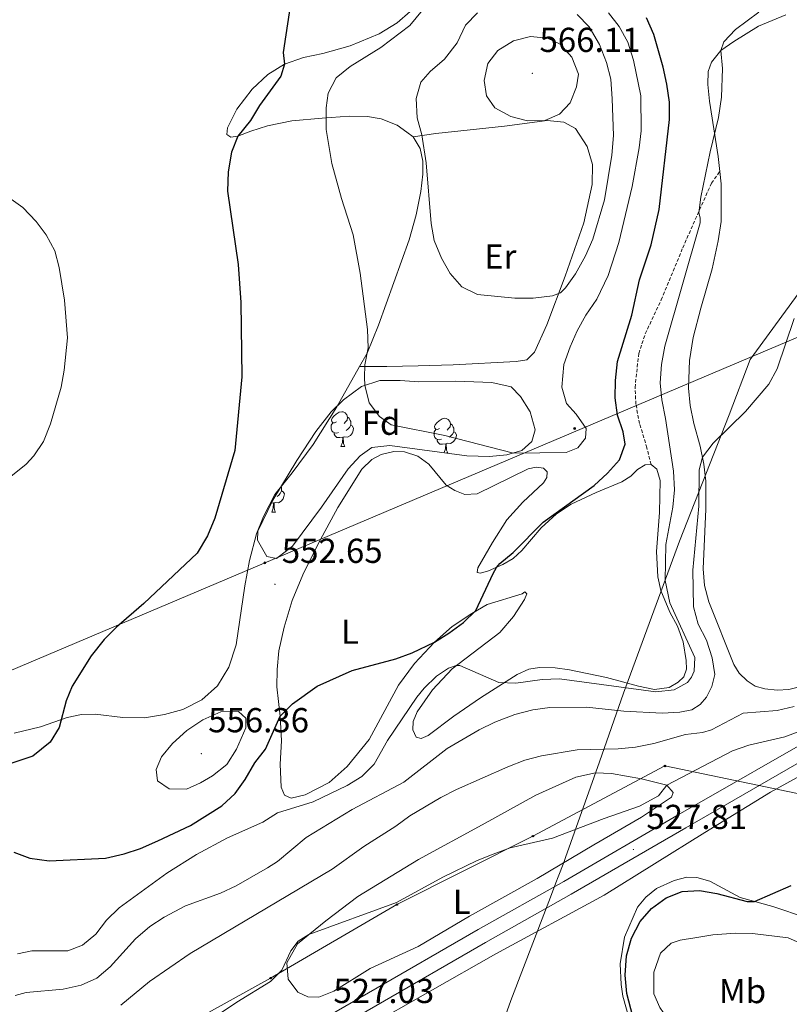
# Model space of a CAD drawing. Units: metres. Extents: x 610164 to 614667, y 4717346 to 4720388.
# Drawn here: x 613652 to 613875, y 4717871 to 4718156 of the extents above; entities that cross this region are included whole.
import ezdxf
from ezdxf.enums import TextEntityAlignment as Align

# ---------------------------------------------------------------- set-up
doc = ezdxf.new("R2010")
doc.units = ezdxf.units.M
doc.header["$MEASUREMENT"] = 0
doc.linetypes.add('TRAZOSX2', pattern=[1.5, 1, -0.5])
for name, color, linetype, lineweight in [('Carátula', 7, 'Continuous', 5), ('Level 1', 19, 'Continuous', 0), ('Level 11', 142, 'TRAZOSX2', 13), ('Level 21', 19, 'Continuous', 0), ('Level 32', 19, 'Continuous', 0), ('Level 33', 5, 'Continuous', 0), ('Level 35', 92, 'Continuous', 0), ('Level 36', 19, 'Continuous', 40), ('Level 37', 92, 'Continuous', 0), ('Level 4', 36, 'Continuous', 30), ('Level 41', 39, 'Continuous', 0), ('Level 5', 36, 'Continuous', 0), ('Level 54', 13, 'Continuous', 0), ('Level 7', 1, 'Continuous', 0)]:
    doc.layers.add(name, color=color, linetype=linetype, lineweight=lineweight)
doc.styles.add('Arial', font='ARIAL.TTF', dxfattribs={"height": 0.2})

# ---------------------------------------------------------------- blocks, each defined once
blk = doc.blocks.new('5PELE')
at = {"layer": 'Carátula', "linetype": 'Continuous', "lineweight": 5}
h = blk.add_hatch(color=9, dxfattribs=at)
edge = h.paths.add_edge_path()
edge.add_arc((0, 0), 2.85, 359.999, 719.999)
at = {"layer": 'Carátula', "color": 252, "linetype": 'Continuous', "lineweight": 5}
blk.add_circle((0, 0, 0), 2.85, dxfattribs=at)
blk = doc.blocks.new('5PTT')
at = {"layer": 'Carátula', "color": 250, "linetype": 'Continuous', "lineweight": 25}
blk.add_circle((0, 0, 0), 2, dxfattribs=at)
blk = doc.blocks.new('5PATER')
at = {"layer": 'Carátula', "linetype": 'Continuous', "lineweight": 5}
h = blk.add_hatch(color=250, dxfattribs=at)
edge = h.paths.add_edge_path()
edge.add_ellipse((0, 0), major_axis=(-1.33, -1.34), ratio=0.999422, start_angle=0, end_angle=360)

msp = doc.modelspace()

# ---------------------------------------------------------------- linework, layer by layer
at = {"layer": 'Level 1', "color": 19, "linetype": 'Continuous', "lineweight": 0, "ltscale": 0.5}
msp.add_polyline3d([(613929.87, 4718158.61, 544.49), (613921.37, 4718146.51, 543.72), (613904.74, 4718118.55, 542.22), (613883.95, 4718085.64, 540.32), (613863.5, 4718057.68, 540.79), (613857.41, 4718041.74, 540.44), (613843.07, 4718005.22, 542.75), (613826.94, 4717961.28, 543.83), (613819.93, 4717941.43, 533.35), (613810.16, 4717913.76, 528.9), (613809.6, 4717912.3, 528.75), (613808.02, 4717908.17, 528.16), (613807.33, 4717906.37, 527.87), (613805.74, 4717902.22, 527.63), (613804.31, 4717898.48, 527.5), (613794.33, 4717872.37, 525.74), (613781.73, 4717836.92, 524.86), (613778.71, 4717828.81, 524.34), (613774.99, 4717818.83, 523.76), (613774.36, 4717817.13, 523.66), (613771.91, 4717810.34, 523.24), (613768.06, 4717799.66, 522.97), (613767.38, 4717798.1, 522.95)], dxfattribs=at)
at = {"layer": 'Level 11', "color": 142, "linetype": 'Continuous', "lineweight": 13}
for points in [[(613901.28, 4717867.69, 520.89), (613893.73, 4717877.68, 520.52), (613884.83, 4717885.98, 520.27), (613874.47, 4717890.52, 520.27), (613864.21, 4717891.75, 520.15), (613859.23, 4717891.88, 520.15), (613852.73, 4717891.31, 520.15), (613846.97, 4717890.42, 520.15), (613845.02, 4717890.13, 520.15)], [(613845.02, 4717890.13, 520.15), (613843.24, 4717889.85, 520.15), (613840.71, 4717888.99, 520.15), (613837.61, 4717886.08, 520.15), (613835.69, 4717880.59, 520.15), (613835.7, 4717874.34, 520.15), (613837.42, 4717870.3, 520.15), (613839.49, 4717867.27, 520.15), (613840.18, 4717862.7, 520.15), (613840.53, 4717855.46, 520.03), (613842.21, 4717846.83, 519.9), (613843.48, 4717835.65, 519.78), (613843.86, 4717826.58, 519.78), (613843, 4717819.36, 519.78), (613841.62, 4717810.1, 519.78), (613838.24, 4717799.26, 519.47)]]:
    msp.add_polyline3d(points, dxfattribs=at)
at = {"layer": 'Level 21', "color": 19, "linetype": 'TRAZOSX2', "lineweight": 0}
msp.add_polyline3d([(613834.85, 4718027.34, 547.68), (613833.64, 4718032.2, 547.98), (613831.54, 4718039.2, 547.86), (613830.48, 4718044.79, 547.73), (613830.24, 4718049.59, 547.61), (613831.29, 4718059.45, 547.24), (613833.18, 4718065.18, 546.74), (613837.8, 4718074.96, 546.74), (613844, 4718090, 546.13), (613852.33, 4718108.72, 544), (613854.76, 4718112.12, 544.23)], dxfattribs=at)
at = {"layer": 'Level 21', "color": 19, "linetype": 'Continuous', "lineweight": 13}
for points in [[(613590.93, 4717795.24, 525.98), (613596.22, 4717796.94, 525.98), (613619.56, 4717804, 526.04), (613641.98, 4717811.7, 526.1), (613650.52, 4717815, 526.1), (613661.39, 4717819.69, 526.6), (613684.71, 4717831.18, 526.53), (613703.32, 4717841.09, 526.66), (613723.58, 4717852.52, 526.92), (613786.99, 4717889.14, 527.34), (613811.73, 4717903.08, 527.71), (613844.87, 4717922.33, 527.89), (613888.41, 4717947.32, 528.57), (613898.35, 4717953.94, 528.94), (613905.16, 4717958.89, 529), (613937.8, 4717983.53, 529.19), (613954.45, 4717994.58, 529.62), (613969.49, 4718003.64, 530.42), (613982.5, 4718011.27, 530.73), (614053.27, 4718052.09, 532.83)], [(613576.21, 4717795, 525.98), (613594.94, 4717801.03, 525.98), (613618.24, 4717808.08, 526.04), (613640.51, 4717815.73, 526.1), (613648.9, 4717818.97, 526.1), (613659.59, 4717823.58, 526.6), (613682.75, 4717834.99, 526.53), (613701.26, 4717844.85, 526.66), (613721.46, 4717856.24, 526.92), (613784.86, 4717892.86, 527.34), (613809.6, 4717906.8, 527.71), (613842.73, 4717926.04, 527.89), (613886.15, 4717950.96, 528.57), (613895.9, 4717957.46, 528.94), (613902.61, 4717962.34, 529), (613935.32, 4717987.02, 529.19), (613943.12, 4717992.2, 529.39)]]:
    msp.add_polyline3d(points, dxfattribs=at)
at = {"layer": 'Level 32', "color": 6, "linetype": 'Continuous', "lineweight": 0, "ltscale": 0.5}
msp.add_polyline3d([(613422.81, 4717872.97, 540.79), (613576.19, 4717936.62, 539.44), (614189.02, 4718196.29, 561)], dxfattribs=at)
at = {"layer": 'Level 33', "color": 19, "linetype": 'Continuous', "lineweight": 0, "ltscale": 0.5}
msp.add_polyline3d([(614095.35, 4717803.44, 531.18), (614084.65, 4717814.19, 530.62), (614048.59, 4717850.61, 528.39), (614013.86, 4717884.8, 526.43), (613974.38, 4717919.22, 525.22), (613903.55, 4717926.7, 525.98), (613838.87, 4717940.18, 532.13), (613800.71, 4717919.93, 530.29), (613761.39, 4717900.11, 529.91), (613724.86, 4717878.85, 530.21), (613660.32, 4717843.05, 530.13), (613584.46, 4717809.02, 526.27), (613503.01, 4717793.81, 528.39)], dxfattribs=at)
at = {"layer": 'Level 35', "color": 92, "linetype": 'Continuous', "lineweight": 0, "ltscale": 0.5}
msp.add_polyline3d([(613742.35, 4718042.63, 558.33), (613745.93, 4718046.05, 559), (613751.17, 4718049.96, 560.45), (613756.42, 4718051.64, 561.04), (613762.34, 4718051.68, 561.04), (613767.77, 4718051.29, 560.3), (613778.42, 4718051.42, 560.55), (613788.86, 4718051.08, 560.55), (613794.39, 4718049.78, 560.3), (613797.14, 4718046.98, 559.56), (613799.88, 4718042.64, 559.32), (613801.31, 4718037.37, 559.32), (613800.42, 4718034, 559.32), (613797.49, 4718031.41, 559.07), (613793.12, 4718030.17, 558.82), (613788.14, 4718029.68, 558.59), (613781.59, 4718029.91, 558.57), (613759.36, 4718032.86, 558.33), (613754.11, 4718032.26, 557.83), (613750.72, 4718029.83, 557.83), (613747.34, 4718026.13, 557.83), (613739.58, 4718015.04, 557.83), (613731.23, 4718003.73, 557.09), (613726.61, 4718000.2, 556.92), (613723.79, 4718000.77, 556.85), (613721.08, 4718005.45, 556.79), (613721.2, 4718008.09, 556.85), (613725.53, 4718017.01, 557.22), (613732.48, 4718028.56, 557.7), (613737.9, 4718036.86, 558.06), (613742.35, 4718042.63, 558.33)], dxfattribs=at)
at = {"layer": 'Level 36', "color": 92, "linetype": 'Continuous', "lineweight": 0}
for points in [[(613743.89, 4718039.66), (613743.36, 4718039.39), (613742.83, 4718039.45), (613742.56, 4718039.82), (613742.51, 4718040.24), (613742.67, 4718040.76), (613743.15, 4718041.36), (613743.78, 4718041.89), (613744.68, 4718042.47), (613745.43, 4718042.63), (613745.85, 4718042.58), (613746.38, 4718042.26), (613746.91, 4718041.68), (613747.07, 4718041.04), (613746.96, 4718040.19), (613746.54, 4718039.66), (613746.12, 4718039.23)], [(613744.47, 4718036.58), (613744.05, 4718036.42), (613743.46, 4718036.48), (613742.99, 4718036.69), (613742.56, 4718037.11), (613742.35, 4718037.7), (613742.35, 4718038.12), (613742.4, 4718038.7), (613742.83, 4718039.39)], [(613748.02, 4718038.76), (613748.48, 4718038.51), (613748.82, 4718037.89), (613748.71, 4718037.17), (613748.5, 4718036.53), (613747.92, 4718035.79), (613747.12, 4718035.31), (613746.27, 4718035.41), (613745.84, 4718035.28)], [(613747.07, 4718041.04), (613747.55, 4718040.72), (613747.86, 4718040.08), (613748.02, 4718039.76), (613748.02, 4718039.18), (613748.02, 4718038.76), (613747.65, 4718038.07), (613747.23, 4718037.59), (613746.75, 4718037.17)], [(613773.66, 4718037.75), (613773.13, 4718037.49), (613772.6, 4718037.54), (613772.34, 4718037.91), (613772.28, 4718038.34), (613772.44, 4718038.86), (613772.92, 4718039.45), (613773.56, 4718039.98), (613774.46, 4718040.57), (613775.2, 4718040.73), (613775.63, 4718040.67), (613776.16, 4718040.36), (613776.69, 4718039.77), (613776.85, 4718039.13), (613776.74, 4718038.28), (613776.31, 4718037.75), (613775.89, 4718037.33)], [(613776.85, 4718039.13), (613777.32, 4718038.82), (613777.64, 4718038.18), (613777.8, 4718037.86), (613777.8, 4718037.28), (613777.8, 4718036.85), (613777.43, 4718036.16), (613777.01, 4718035.68), (613776.53, 4718035.26)], [(613745.73, 4718035.28), (613744.84, 4718035.2), (613744, 4718035.2), (613743.57, 4718035.63), (613743.25, 4718036.1), (613743.25, 4718036.42)], [(613774.25, 4718034.67), (613773.82, 4718034.51), (613773.24, 4718034.57), (613772.76, 4718034.78), (613772.34, 4718035.21), (613772.12, 4718035.79), (613772.12, 4718036.21), (613772.18, 4718036.8), (613772.6, 4718037.49)], [(613777.8, 4718036.85), (613778.25, 4718036.6), (613778.6, 4718035.99), (613778.49, 4718035.26), (613778.27, 4718034.62), (613777.69, 4718033.88), (613776.89, 4718033.4), (613776.05, 4718033.51), (613775.61, 4718033.38)], [(613745.19, 4718032.6), (613745.62, 4718033.76), (613745.73, 4718035.28), (613745.84, 4718035.28), (613745.88, 4718034.7), (613745.91, 4718034.01), (613745.98, 4718033.4), (613746.1, 4718033), (613746.31, 4718032.6)], [(613775.51, 4718033.38), (613774.61, 4718033.29), (613773.77, 4718033.29), (613773.35, 4718033.72), (613773.03, 4718034.2), (613773.03, 4718034.51)], [(613775, 4718030.79), (613775.39, 4718031.85), (613775.51, 4718033.38), (613775.61, 4718033.38), (613775.65, 4718032.79), (613775.69, 4718032.11), (613775.75, 4718031.49), (613775.87, 4718031.09), (613776.09, 4718030.69)], [(613745.19, 4718032.6), (613746.31, 4718032.6)], [(613775.72, 4718030.69), (613776.09, 4718030.69)], [(613728.05, 4718019.71), (613728.5, 4718019.46), (613728.85, 4718018.84), (613728.73, 4718018.12), (613728.53, 4718017.48), (613727.94, 4718016.74), (613727.15, 4718016.26), (613726.29, 4718016.36), (613725.87, 4718016.24)], [(613727.92, 4718020.97), (613728.05, 4718020.72), (613728.05, 4718020.14), (613728.05, 4718019.71), (613727.67, 4718019.02), (613727.25, 4718018.54), (613726.77, 4718018.12)], [(613725.75, 4718016.24), (613725.13, 4718016.18)], [(613725.21, 4718013.55), (613725.65, 4718014.71), (613725.75, 4718016.24), (613725.87, 4718016.24), (613725.9, 4718015.65), (613725.93, 4718014.96), (613726.01, 4718014.35), (613726.12, 4718013.95), (613726.33, 4718013.55)], [(613725.21, 4718013.55), (613726.33, 4718013.55)]]:
    msp.add_lwpolyline(points, dxfattribs=at)
for points in [[(613765.18, 4718158.4, 554.29), (613761.48, 4718155.1, 554.1), (613756.23, 4718151.89, 553.79), (613747.91, 4718148.46, 553.05), (613739.95, 4718146.23, 552.19), (613734.4, 4718145.02, 550.83), (613728.89, 4718143.14, 549.84), (613724.04, 4718140.16, 549.48), (613719.56, 4718135.86, 548.73), (613715.15, 4718130.09, 548.86), (613712.37, 4718124.69, 548.92), (613712.25, 4718122.76, 549.29), (613713.36, 4718121.98, 549.84), (613715.4, 4718122.29, 550.21), (613719.2, 4718123.79, 551.26), (613723.96, 4718125.27, 552.25), (613731.02, 4718126.72, 553.42), (613739.82, 4718127.55, 555.03), (613747.56, 4718128.06, 556.02), (613752.91, 4718128.01, 557.37), (613756.81, 4718127.3, 558.11), (613761.42, 4718125.45, 558.79), (613764.24, 4718123.51, 559.53), (613766.06, 4718122.07, 559.66)], [(613854.76, 4718112.12, 544.23), (613854.3, 4718116.43, 544.77), (613851.72, 4718132.44, 545.45), (613851.3, 4718137.25, 545.45), (613851.41, 4718141.03, 545.45), (613852.3, 4718143.69, 545.33), (613855.07, 4718147.1, 545.26), (613858.79, 4718149.69, 544.68), (613865.94, 4718154.16, 544.31), (613873.81, 4718157.44, 544.13)], [(613766.06, 4718122.07, 559.66), (613772.61, 4718123.12, 562.15), (613792.52, 4718125.17, 564.49), (613804.79, 4718126.82, 564.62), (613809.6, 4718126.37, 563.88), (613812.99, 4718124.55, 563.75), (613816.41, 4718119.28, 563.01), (613817.91, 4718114.07, 562.77), (613817.84, 4718108.37, 562.52), (613815.47, 4718097.27, 561.78), (613810.06, 4718081.8, 560.67), (613804.7, 4718067.79, 559.68), (613801.15, 4718059.88, 558.82), (613798.94, 4718057.6, 558.82), (613795.9, 4718057.12, 558.82), (613777.68, 4718056.16, 558.94), (613767.55, 4718055.9, 557.46), (613758.47, 4718055.72, 555.61), (613750.55, 4718055.67, 554.55)], [(613766.06, 4718122.07, 559.66), (613768.08, 4718118.71, 559.96), (613768.91, 4718115.07, 559.84), (613768.9, 4718111.32, 559.66), (613768.32, 4718106.3, 559.47), (613766.93, 4718099.52, 558.85), (613764.92, 4718092.32, 558.05), (613756.05, 4718067.63, 555.63), (613752.75, 4718059.6, 554.83), (613750.55, 4718055.67, 554.55)], [(613878.79, 4717963.34, 537.9), (613874.7, 4717962.28, 537.9), (613871.32, 4717962.1, 537.9), (613867.77, 4717962.47, 537.96), (613864.96, 4717963.29, 538.14), (613862.69, 4717964.78, 538.33), (613860.3, 4717967.07, 538.58), (613858.79, 4717969.5, 538.76), (613851.59, 4717987.63, 539.07), (613850.27, 4717992.33, 539.38), (613849.94, 4717997.15, 539.38), (613850.66, 4718014.42, 539.68), (613850.67, 4718022.54, 539.87), (613850.14, 4718027.46, 540.06), (613849.08, 4718032.64, 540.36), (613847.25, 4718039.26, 541.35), (613846.18, 4718044.44, 541.72), (613845.71, 4718049.48, 542.18), (613845.99, 4718057.4, 542.42), (613847.03, 4718064.07, 542.49), (613849.22, 4718072.58, 542.8), (613852.5, 4718083.95, 542.67), (613854.28, 4718092.08, 542.55), (613855.09, 4718097.66, 542.8), (613855.15, 4718108.49, 543.78), (613854.76, 4718112.12, 544.23)], [(613750.55, 4718055.67, 554.55), (613744.02, 4718044.04, 553.72), (613737.2, 4718033.13, 552.79), (613731.12, 4718024.93, 552.12), (613726.1, 4718018.65, 551.81), (613722.77, 4718012.37, 551.62), (613720.82, 4718007.36, 551.68), (613718.8, 4717999.59, 551.81), (613717.46, 4717992.25, 551.93), (613714.95, 4717975.2, 552.73), (613712.83, 4717968.72, 553.35), (613709.5, 4717963.35, 553.47), (613704.94, 4717959.29, 553.78), (613699.47, 4717956.49, 553.66), (613694.19, 4717955.1, 553.66), (613688.4, 4717954.11, 553.04), (613682.18, 4717954.25, 552.48), (613674.19, 4717955.18, 550.94), (613670.16, 4717955.1, 550.2), (613666.03, 4717954.22, 550.14), (613658.37, 4717951.46, 549.58), (613650.72, 4717949.66, 549.03)], [(613754.1, 4718028.82, 553.63), (613756.79, 4718030.26, 553.63), (613760.45, 4718031.14, 553.57), (613763.59, 4718030.98, 553.69), (613767.41, 4718029.76, 553.63), (613770.62, 4718027.46, 553.51), (613775.63, 4718021.42, 553.14), (613778.09, 4718019.88, 553.08), (613781, 4718018.71, 553.2), (613784.63, 4718018.91, 553.38), (613799.33, 4718026.14, 554.06), (613801.66, 4718026.64, 554.19), (613803.76, 4718026.33, 554.25), (613804.79, 4718025.25, 554.25), (613804.71, 4718023.6, 554.19), (613803.73, 4718022.06, 554.12), (613797.75, 4718016.44, 553.57), (613793.12, 4718011.35, 553.26), (613789.03, 4718004.84, 552.03), (613784.78, 4717997.44, 551.16), (613784.59, 4717996.16, 550.73), (613785.53, 4717995.9, 550.61), (613787.84, 4717996.57, 550.36), (613792.04, 4717998.4, 549.99), (613794.97, 4718000.16, 549.81), (613797.51, 4718002.52, 549.68), (613803.05, 4718009.09, 549.87), (613807.57, 4718013.05, 550.05), (613811.8, 4718015.87, 549.81), (613818.95, 4718019.3, 549.37), (613826.39, 4718022.32, 548.24), (613829, 4718023.99, 548.18), (613830.97, 4718025.87, 548.05), (613833.14, 4718027.3, 547.74), (613834.85, 4718027.34, 547.68)], [(613834.85, 4718027.34, 547.68), (613836.57, 4718025.98, 547.5), (613837.54, 4718022.78, 547.25), (613837.33, 4718013.49, 547), (613836.46, 4718002.24, 546.57), (613836.78, 4717994.91, 546.08), (613837.69, 4717990.89, 545.77), (613840.28, 4717984.64, 545.4), (613842.55, 4717980.64, 545.34), (613844.15, 4717976.04, 545.28), (613845.05, 4717970.67, 545.15), (613845.08, 4717968.2, 545.15), (613844.34, 4717965.95, 545.15), (613842.72, 4717964.39, 545.15), (613840.06, 4717962.86, 545.15), (613835.84, 4717962.31, 545.15), (613831.19, 4717963.24, 545.28), (613822.01, 4717965.74, 545.83), (613811.27, 4717967.99, 546.08), (613807.14, 4717968.6, 546.02), (613802.65, 4717968.7, 546.02), (613799.54, 4717968.21, 545.89), (613796.17, 4717966.63, 545.4), (613785.54, 4717959.86, 544.84), (613777.81, 4717954.62, 544.47), (613770.44, 4717948.98, 543.92), (613768.35, 4717948.12, 543.92), (613766.92, 4717948.56, 543.86), (613765.97, 4717950.63, 543.92), (613766.11, 4717953.01, 543.92), (613767.27, 4717955.84, 544.17), (613771.69, 4717962.19, 544.54), (613777.4, 4717968.31, 545.09), (613791.14, 4717978.75, 546.63), (613795.12, 4717983.39, 547.31), (613798.29, 4717988.37, 547.74), (613798.99, 4717989.99, 547.81), (613798.41, 4717990.5, 547.87), (613797.57, 4717990.01, 547.93), (613787.43, 4717986.91, 549.53), (613783.01, 4717984.24, 550.09), (613777.37, 4717980.51, 550.28), (613772.21, 4717975.97, 550.21), (613766.51, 4717969.82, 550.03), (613761.88, 4717963.52, 549.66), (613753.36, 4717947.89, 547.74), (613747.01, 4717940.03, 546.94), (613741.83, 4717935.38, 546.7), (613734.86, 4717931.8, 546.63), (613730.86, 4717930.86, 546.63), (613728.92, 4717931.79, 546.76), (613727.97, 4717934.04, 547.07), (613727.61, 4717940.67, 547.87), (613727.98, 4717947.5, 549.1), (613727.66, 4717954.62, 550.03), (613726.68, 4717963.1, 550.71), (613726.74, 4717968.12, 550.83), (613727.23, 4717973.5, 550.98), (613728.81, 4717980.36, 551.47), (613731.15, 4717988, 551.78), (613734.17, 4717995.48, 552.09), (613738.61, 4718004.47, 552.34), (613744.32, 4718014.91, 552.95), (613751.23, 4718026.02, 553.38), (613754.1, 4718028.82, 553.63)], [(613751.99, 4717864.26, 526.11), (613789.98, 4717885.91, 526.23), (613821.28, 4717902.85, 526.35), (613850.37, 4717920.93, 527.22), (613869.37, 4717932.65, 527.34), (613892.82, 4717945.49, 527.71)], [(613767.59, 4717913.14, 530.64), (613786.03, 4717923.2, 531.76), (613801.58, 4717931.72, 532), (613813.15, 4717936.94, 531.88), (613818.8, 4717938.23, 531.88), (613823.38, 4717938.05, 531.63), (613832.07, 4717936.42, 530.89), (613839.39, 4717934.6, 529.9), (613841.22, 4717932.52, 529.78), (613840.75, 4717931.14, 529.66), (613832.06, 4717925.38, 529.29), (613818.34, 4717917.41, 528.67), (613801.97, 4717907.6, 528.79), (613782.36, 4717896.8, 528.55), (613767.52, 4717887.98, 527.93), (613753.69, 4717881.58, 528.05), (613743.11, 4717875.06, 528.42), (613738.8, 4717873.29, 528.42), (613735.62, 4717873.46, 528.55), (613732.78, 4717874.77, 528.79), (613729.99, 4717878.57, 529.16), (613729.59, 4717883.24, 529.66), (613732.67, 4717888.79, 529.9), (613740.81, 4717895.45, 530.4), (613750.11, 4717902.47, 530.64), (613767.59, 4717913.14, 530.64)], [(613921.09, 4717861.94, 524.13), (613912.99, 4717873.69, 523.82), (613908.57, 4717879.2, 523.58), (613891.9, 4717890.48, 523.76), (613879.77, 4717896.24, 524.19), (613870.07, 4717899.59, 524.81), (613860.62, 4717902.2, 525.24), (613851.85, 4717906.88, 526.48), (613848.1, 4717907.97, 526.54), (613845.17, 4717908, 526.6), (613841.51, 4717907.1, 526.72), (613836.43, 4717904.71, 526.78), (613833.37, 4717902.24, 526.66), (613830.9, 4717899.39, 526.54), (613827.16, 4717890.66, 526.04), (613825.95, 4717882.96, 525.86), (613826.17, 4717877.04, 525.61), (613826.72, 4717873.62, 525.49), (613829.01, 4717865.39, 525.24)]]:
    msp.add_polyline3d(points, dxfattribs=at)
at = {"layer": 'Level 4', "color": 36, "linetype": 'Continuous', "lineweight": 30}
for points in [[(613730.48, 4718159.87, 550), (613728.48, 4718146.5, 550), (613728.89, 4718143.14, 550), (613727.82, 4718139.62, 550), (613721.64, 4718131.15, 550), (613719.03, 4718126.83, 550), (613715.4, 4718122.29, 550), (613713.54, 4718117.64, 550), (613712.63, 4718112.03, 550), (613712.38, 4718106.38, 550), (613715.47, 4718085.15, 550), (613716.23, 4718074.17, 550), (613716.55, 4718052.73, 550), (613714.51, 4718031.4, 550), (613708.72, 4718011.88, 550), (613706.58, 4718006.72, 550), (613703.62, 4718001.68, 550), (613688.23, 4717987.15, 550), (613680.33, 4717980.3, 550), (613676.8, 4717976.76, 550), (613672.99, 4717972, 550), (613667.47, 4717963.22, 550), (613665.77, 4717959.06, 550)], [(613650.6, 4717915.31, 550), (613655.26, 4717913.49, 550), (613660.83, 4717912.79, 550), (613677.17, 4717913.57, 550), (613682.51, 4717914.76, 550), (613687.24, 4717916.36, 550), (613692.26, 4717918.52, 550), (613701.71, 4717923, 550), (613710.81, 4717928.65, 550), (613714.59, 4717932.24, 550), (613717.54, 4717936.28, 550), (613720.3, 4717941.14, 550), (613723.36, 4717945.09, 550), (613727.66, 4717954.62, 550), (613731.16, 4717958.2, 550), (613738.33, 4717963.26, 550), (613748.48, 4717967.77, 550), (613761.09, 4717971.2, 550), (613765.77, 4717972.94, 550), (613772.21, 4717975.97, 550), (613776.44, 4717978.62, 550), (613780.59, 4717981.72, 550), (613784.17, 4717985.12, 550), (613789.19, 4717995.84, 550), (613790.15, 4717997.54, 550), (613791.17, 4717998.69, 550), (613795, 4718001.91, 550), (613803.63, 4718010.68, 550), (613818.37, 4718021.28, 550), (613822.26, 4718024.88, 550), (613825.71, 4718028.76, 550), (613827.39, 4718033.24, 550), (613826.84, 4718036.83, 550), (613825.13, 4718041.64, 550), (613824.44, 4718046.6, 550), (613824.58, 4718051.64, 550), (613825.19, 4718057.1, 550), (613829.3, 4718070.56, 550), (613831.48, 4718080.77, 550), (613834.9, 4718090.88, 550), (613837.22, 4718101.12, 550), (613840.15, 4718127.12, 550), (613840.16, 4718132.12, 550), (613839.41, 4718137.39, 550), (613838.4, 4718142.29, 550), (613835.66, 4718151.75, 550), (613833.52, 4718156.57, 550)], [(613665.77, 4717959.06, 550), (613663.75, 4717951.27, 550), (613661.12, 4717947.04, 550), (613656.09, 4717943.06, 550), (613649.19, 4717940.71, 550)], [(613829.61, 4717867.78, 525), (613827.88, 4717874.38, 525), (613827.41, 4717879.66, 525), (613827.75, 4717885.31, 525), (613829.25, 4717890.44, 525), (613831.7, 4717895.18, 525), (613835.03, 4717898.96, 525), (613839.18, 4717902.07, 525), (613843.84, 4717903.88, 525), (613848.86, 4717904.17, 525), (613853.89, 4717903.31, 525), (613862.64, 4717900.99, 525), (613864.8, 4717901.04, 525), (613875.35, 4717905.67, 525)]]:
    msp.add_polyline3d(points, dxfattribs=at)
at = {"layer": 'Level 5', "color": 36, "linetype": 'Continuous', "lineweight": 0}
for points in [[(613822.56, 4718157.97, 555), (613825.61, 4718154.01, 555), (613828.15, 4718149.48, 555), (613829.82, 4718144.32, 555), (613831.87, 4718133.99, 555), (613831.98, 4718123.86, 555), (613831.44, 4718118.89, 555), (613829.44, 4718107.74, 555), (613825.53, 4718091.6, 555), (613822.49, 4718082.02, 555), (613819.19, 4718075.15, 555), (613816.03, 4718070.51, 555), (613813.47, 4718065.97, 555), (613811.44, 4718061.4, 555), (613809.68, 4718056.27, 555), (613809.09, 4718049.75, 555), (613810.42, 4718045.02, 555), (613813.17, 4718041.92, 555), (613816.07, 4718037.77, 555), (613815.92, 4718034.96, 555), (613813.72, 4718032.18, 555), (613810.35, 4718030.81, 555), (613795.07, 4718030.63, 555), (613775.27, 4718035.75, 555), (613759.68, 4718038.86, 555), (613756.36, 4718041.22, 555), (613753.32, 4718045.18, 555), (613752.15, 4718050.29, 555), (613752.02, 4718052.52, 555), (613752.12, 4718056.15, 555), (613753.07, 4718061.06, 555), (613752.9, 4718066.43, 555), (613750.81, 4718082.71, 555), (613748.75, 4718093.73, 555), (613745.33, 4718104.33, 555), (613742.6, 4718114.42, 555), (613740.93, 4718124.28, 555), (613740.9, 4718130.52, 555), (613741.5, 4718134.72, 555), (613743.82, 4718139.15, 555), (613747.85, 4718142.46, 555), (613756.73, 4718147.94, 555), (613765.08, 4718154.29, 555), (613768.74, 4718158.78, 555)], [(613838.93, 4717993.85, 545), (613839.15, 4718004.27, 545), (613841.16, 4718015.01, 545), (613841.61, 4718020.06, 545), (613841.37, 4718025.39, 545), (613839.08, 4718040.62, 545), (613837.97, 4718046.04, 545), (613837.53, 4718051.02, 545), (613837.9, 4718056.32, 545), (613838.85, 4718061.55, 545), (613849.09, 4718097.24, 545), (613849.04, 4718098.74, 545), (613848.67, 4718100.13, 545), (613849.22, 4718104.7, 545), (613851.91, 4718117.8, 545), (613854.34, 4718127.7, 545), (613855.22, 4718133.6, 545), (613855.47, 4718141.86, 545), (613855.07, 4718147.1, 545), (613855.89, 4718149.62, 545), (613859.25, 4718153.17, 545), (613866.01, 4718158.14, 545)], [(613813.45, 4718157.5, 560), (613816.98, 4718153.96, 560), (613819.94, 4718148.85, 560), (613822.01, 4718143.61, 560), (613823.21, 4718138.75, 560), (613823.65, 4718133.14, 560), (613824.01, 4718122.51, 560), (613823.55, 4718116.86, 560), (613821.41, 4718103.93, 560), (613818, 4718092.52, 560), (613815.9, 4718087.74, 560), (613812.98, 4718082.5, 560), (613810.15, 4718078.43, 560), (613808.69, 4718077.02, 560), (613806.41, 4718076.1, 560), (613800.75, 4718075.49, 560), (613795.51, 4718075.43, 560), (613784.66, 4718076.48, 560), (613780.2, 4718078.73, 560), (613776.78, 4718082.59, 560), (613774.27, 4718087.06, 560), (613772.16, 4718092.12, 560), (613771.25, 4718097.04, 560), (613769.87, 4718114.63, 560), (613768.58, 4718122.68, 560), (613767.26, 4718127.64, 560), (613766.92, 4718133.16, 560), (613768.3, 4718137.97, 560), (613770.97, 4718141.01, 560), (613775.17, 4718144.59, 560), (613778.76, 4718149.34, 560), (613781.23, 4718154.36, 560), (613784.71, 4718157.94, 560)], [(613808.57, 4718148.91, 565), (613811.96, 4718145.11, 565), (613813.87, 4718140.22, 565), (613813.26, 4718136.6, 565), (613811.48, 4718131.93, 565), (613808.37, 4718128.68, 565), (613804.11, 4718126.87, 565), (613799.17, 4718126.74, 565), (613794.28, 4718127.96, 565), (613789.65, 4718130.52, 565), (613787.31, 4718133.94, 565), (613786.59, 4718138.44, 565), (613787.66, 4718143.31, 565), (613790.57, 4718147.11, 565), (613795.13, 4718149.89, 565), (613799.97, 4718151.16, 565), (613804.93, 4718150.62, 565), (613808.57, 4718148.91, 565)], [(613649.18, 4718104.62, 545), (613653.23, 4718101.69, 545), (613657.09, 4718097.6, 545), (613660.03, 4718093.82, 545), (613662.45, 4718089.19, 545), (613663.76, 4718084.35, 545), (613665.28, 4718074.86, 545), (613666.12, 4718064.02, 545), (613665.21, 4718054.62, 545), (613664.34, 4718049.7, 545), (613661.28, 4718039.15, 545), (613659.21, 4718034.05, 545), (613656.46, 4718029.85, 545), (613654.22, 4718027.5, 545), (613645.83, 4718020.81, 545)], [(613651.02, 4717873.84, 540), (613654.19, 4717874.65, 540), (613664.89, 4717875.64, 540), (613670.06, 4717876.78, 540), (613674.63, 4717878.82, 540), (613678.44, 4717882.09, 540), (613685.82, 4717890.2, 540), (613689.93, 4717893.74, 540), (613694.13, 4717896.44, 540), (613700.3, 4717899.78, 540), (613710.37, 4717903.4, 540), (613714.9, 4717905.53, 540), (613724.01, 4717910.69, 540), (613726.87, 4717912.59, 540), (613735.12, 4717919.52, 540), (613748.49, 4717927.64, 540), (613763.43, 4717935.5, 540), (613775.92, 4717945.21, 540), (613785.18, 4717950.67, 540), (613789.69, 4717952.82, 540), (613795.49, 4717955.08, 540), (613800.64, 4717956.4, 540), (613805.59, 4717957.14, 540), (613816.16, 4717957.19, 540), (613827, 4717956.04, 540), (613838.05, 4717955.48, 540), (613843.2, 4717955.79, 540), (613846.67, 4717956.42, 540), (613849.08, 4717957.98, 540), (613850.91, 4717960.1, 540), (613852.42, 4717963.16, 540), (613853.26, 4717966.65, 540), (613852.57, 4717971.44, 540), (613850.89, 4717976.52, 540), (613848.44, 4717981.24, 540), (613847.16, 4717986.23, 540), (613846.91, 4717996.8, 540), (613848.71, 4718015.32, 540), (613848.75, 4718025.79, 540), (613849.71, 4718029.53, 540), (613852.82, 4718033.49, 540), (613862.16, 4718042.73, 540), (613868.94, 4718050.63, 540), (613871.32, 4718055.03, 540), (613876.23, 4718069.6, 540)], [(613651.7, 4717885.89, 545), (613655.87, 4717886.74, 545), (613666.26, 4717886.7, 545), (613670.48, 4717888.33, 545), (613674.3, 4717891.55, 545), (613677.41, 4717895.58, 545), (613681.11, 4717899.21, 545), (613694.88, 4717909.2, 545), (613703.47, 4717914.56, 545), (613712.43, 4717919.39, 545), (613722.61, 4717923.91, 545), (613726.83, 4717926.6, 545), (613737.22, 4717929.8, 545), (613746.98, 4717934.51, 545), (613751.21, 4717937.17, 545), (613754.77, 4717940.72, 545), (613758.67, 4717947.56, 545), (613767.1, 4717960.07, 545), (613769.23, 4717962.66, 545), (613772.79, 4717966.11, 545), (613776.26, 4717968.49, 545), (613778.52, 4717969.27, 545), (613779.57, 4717969.26, 545), (613790.87, 4717964.31, 545), (613795.73, 4717964.1, 545), (613803.41, 4717965.21, 545), (613808.4, 4717965.39, 545), (613836.26, 4717961.62, 545), (613841.57, 4717962.22, 545), (613845.37, 4717964.29, 545), (613846.55, 4717965.86, 545), (613847.31, 4717967.58, 545), (613847.51, 4717971.6, 545), (613840.3, 4717987.41, 545), (613838.93, 4717993.85, 545)], [(613681.56, 4717871.06, 535), (613689.86, 4717877.84, 535), (613701.63, 4717885.95, 535), (613742.64, 4717910.35, 535), (613751.83, 4717916.89, 535), (613761.11, 4717922.77, 535), (613765.1, 4717925.78, 535), (613774.13, 4717931.1, 535), (613778.59, 4717933.38, 535), (613793.41, 4717939.93, 535), (613798.41, 4717941.82, 535), (613803.23, 4717943.13, 535), (613813.48, 4717944.88, 535), (613825.37, 4717945.14, 535), (613830.34, 4717945.66, 535), (613835.68, 4717946.7, 535), (613844.79, 4717949.24, 535), (613849.77, 4717949.83, 535), (613852.31, 4717950.63, 535), (613861.46, 4717955.44, 535), (613871.35, 4717956.23, 535), (613876.23, 4717957.34, 535)], [(613715.04, 4717945.01, 555), (613712.25, 4717940.61, 555), (613708.07, 4717937.38, 555), (613704.59, 4717935.28, 555), (613700.57, 4717933.44, 555), (613695.57, 4717933.6, 555), (613692.21, 4717935.89, 555), (613691.78, 4717939.19, 555), (613693.36, 4717942.83, 555), (613696.5, 4717946.72, 555), (613700.69, 4717950.43, 555), (613705.27, 4717953.54, 555), (613710.45, 4717955.82, 555), (613715.55, 4717955.94, 555), (613717.7, 4717953.97, 555), (613717.72, 4717951.26, 555), (613715.04, 4717945.01, 555)], [(613704, 4717864.42, 530), (613715.08, 4717871.88, 530), (613724.88, 4717877.82, 530), (613728.15, 4717881.18, 530), (613730.71, 4717886.77, 530), (613732.8, 4717889.57, 530), (613735.9, 4717891.43, 530), (613761.29, 4717900.74, 530), (613774.64, 4717908.06, 530), (613784.57, 4717912.82, 530), (613789.22, 4717914.67, 530), (613794.16, 4717916.52, 530), (613806.34, 4717919.33, 530), (613821.27, 4717925.04, 530), (613831.49, 4717928.58, 530), (613836.97, 4717931.55, 530), (613839.39, 4717934.6, 530), (613858.45, 4717944.55, 530), (613863.15, 4717946.24, 530), (613873.5, 4717948.59, 530), (613878.2, 4717950.32, 530)]]:
    msp.add_polyline3d(points, dxfattribs=at)
at = {"layer": 'Level 54', "color": 13, "linetype": 'Continuous', "lineweight": 0}
for points in [[(613648.9, 4717818.97, 526.1), (613659.59, 4717823.58, 526.6), (613682.75, 4717834.99, 526.53), (613701.26, 4717844.85, 526.66), (613721.46, 4717856.24, 526.92), (613784.86, 4717892.86, 527.34), (613809.6, 4717906.8, 527.71), (613842.73, 4717926.04, 527.89), (613886.15, 4717950.96, 528.57), (613895.9, 4717957.46, 528.94), (613902.61, 4717962.34, 529), (613935.32, 4717987.02, 529.19), (613943.12, 4717992.2, 529.39), (613952.15, 4717998.2, 529.62), (613967.3, 4718007.32, 530.42), (613980.35, 4718014.98, 530.73), (614051.19, 4718055.83, 532.83)], [(614053.27, 4718052.09, 532.83), (613982.5, 4718011.27, 530.73), (613969.49, 4718003.64, 530.42), (613954.45, 4717994.58, 529.62), (613937.8, 4717983.53, 529.19), (613905.16, 4717958.89, 529), (613898.35, 4717953.94, 528.94), (613888.41, 4717947.32, 528.57), (613844.87, 4717922.33, 527.89), (613811.73, 4717903.08, 527.71), (613786.99, 4717889.14, 527.34), (613723.58, 4717852.52, 526.92), (613703.32, 4717841.09, 526.66), (613684.71, 4717831.18, 526.53), (613661.39, 4717819.69, 526.6), (613650.52, 4717815, 526.1)]]:
    msp.add_polyline3d(points, dxfattribs=at)

# ---------------------------------------------------------------- block references
at = {"layer": 'Level 32', "color": 252, "linetype": 'Continuous', "lineweight": 0, "xscale": 0.09999983015004542, "yscale": 0.09999983015004542}
for p in [(613812.77, 4718037.8, 555.32), (613723.18, 4717998.91, 552.19)]:
    msp.add_blockref('5PELE', p, dxfattribs=at)
at = {"layer": 'Level 33', "color": 19, "linetype": 'Continuous', "lineweight": 30, "xscale": 0.09999983015004542, "yscale": 0.09999983015004542}
for p in [(613838.87, 4717940.18, 532.13), (613800.71, 4717919.93, 530.29), (613761.39, 4717900.11, 529.91), (613724.86, 4717878.85, 530.21)]:
    msp.add_blockref('5PTT', p, dxfattribs=at)
at = {"layer": 'Level 7', "color": 19, "linetype": 'Continuous', "lineweight": 0, "xscale": 0.09999983015004542, "yscale": 0.09999983015004542}
for p in [(613800.53, 4718140.47, 566.12), (613726.12, 4717992.72, 552.66), (613704.84, 4717943.74, 556.36), (613829.75, 4717916.02, 527.81)]:
    msp.add_blockref('5PATER', p, dxfattribs=at)

# ---------------------------------------------------------------- texts
at = {"layer": 'Level 37', "color": 92, "linetype": 'Continuous', "lineweight": 0, "style": 'Arial'}
for s, p in [('Er', (613791.28, 4718087.52, 560.5)), ('Fd', (613756.81, 4718039.44, 554.69)), ('L', (613747.79, 4717979.01, 550.78)), ('L', (613780.14, 4717900.9, 529.1)), ('Mb', (613861.3, 4717875.1, 521.27))]:
    msp.add_text(s, height=7, dxfattribs=at).set_placement(p, align=Align.MIDDLE_CENTER)
at = {"layer": 'Level 41', "color": 19, "linetype": 'Continuous', "lineweight": 0, "style": 'Arial'}
for s, p in [('566.11', (613802.61, 4718144.47, 566.12)), ('552.65', (613728.1, 4717996.72, 552.66)), ('556.36', (613706.82, 4717947.74, 556.36)), ('527.81', (613833.5, 4717919.77, 527.81)), ('527.03', (613743.02, 4717869.45, 527.04))]:
    msp.add_text(s, height=7, dxfattribs=at).set_placement(p, align=Align.BOTTOM_LEFT)

doc.saveas('drawing.dxf')
